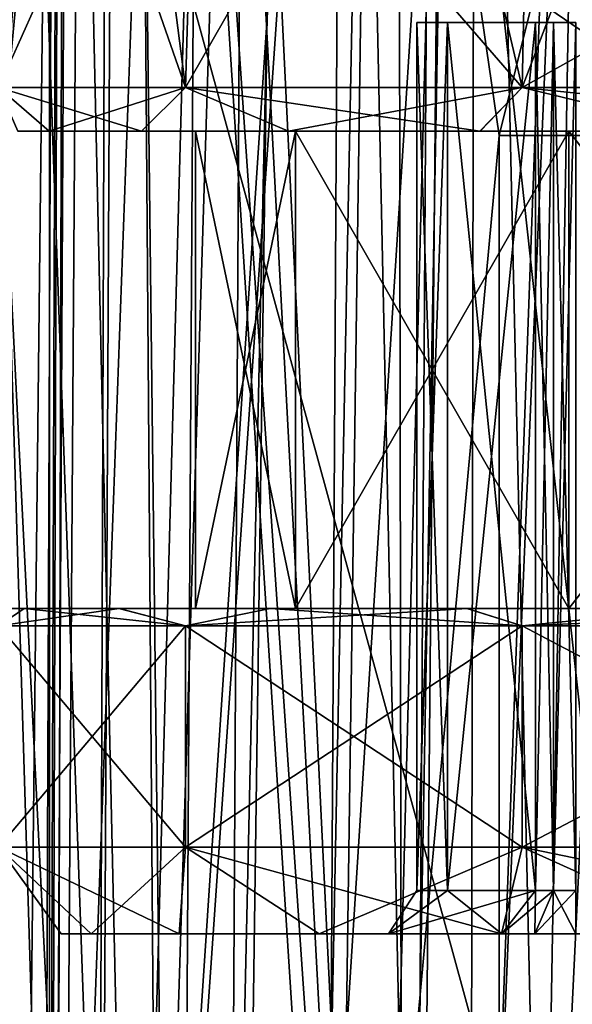
# Model space of a CAD drawing. Units: millimetres. Extents: x -550 to 3, y -187 to 187.
# Drawn here: x -476 to -470, y -110 to -98 of the extents above; entities that cross this region are included whole.
import ezdxf

# ---------------------------------------------------------------- set-up
doc = ezdxf.new("R2010")
doc.units = ezdxf.units.MM
doc.header["$LTSCALE"] = 54.125101
for name, color, linetype in [('12', 7, 'CONTINUOUS'), ('174', 7, 'CONTINUOUS'), ('175', 7, 'CONTINUOUS'), ('217', 7, 'CONTINUOUS'), ('227', 7, 'CONTINUOUS'), ('228', 7, 'CONTINUOUS'), ('255', 7, 'CONTINUOUS'), ('256', 7, 'CONTINUOUS'), ('257', 7, 'CONTINUOUS'), ('424', 7, 'CONTINUOUS'), ('427', 7, 'CONTINUOUS'), ('428', 7, 'CONTINUOUS'), ('431', 7, 'CONTINUOUS'), ('432', 7, 'CONTINUOUS'), ('433', 7, 'CONTINUOUS'), ('434', 7, 'CONTINUOUS'), ('435', 7, 'CONTINUOUS'), ('436', 7, 'CONTINUOUS'), ('437', 7, 'CONTINUOUS'), ('438', 7, 'CONTINUOUS'), ('511', 7, 'CONTINUOUS'), ('512', 7, 'CONTINUOUS'), ('513', 7, 'CONTINUOUS'), ('520', 7, 'CONTINUOUS'), ('521', 7, 'CONTINUOUS'), ('522', 7, 'CONTINUOUS'), ('54', 7, 'CONTINUOUS'), ('58', 7, 'CONTINUOUS'), ('66', 7, 'CONTINUOUS'), ('664', 7, 'CONTINUOUS'), ('666', 7, 'CONTINUOUS'), ('667', 7, 'CONTINUOUS'), ('725', 7, 'CONTINUOUS'), ('731', 7, 'CONTINUOUS')]:
    doc.layers.add(name, color=color, linetype=linetype)

msp = doc.modelspace()

# ---------------------------------------------------------------- linework, layer by layer
at = {"layer": '12', "linetype": 'CONTINUOUS'}
for points in [[(-475.802, 137.006, 38.203), (-475.802, -137.006, 38.203), (-477.694, -90.146, 36.327), (-475.802, 137.006, 38.203)], [(-469.658, -136.982, 41.4), (-475.802, -137.006, 38.203), (-475.802, 137.006, 38.203), (-469.658, -136.982, 41.4)], [(-469.658, 136.982, 41.4), (-469.658, -136.982, 41.4), (-475.802, 137.006, 38.203), (-469.658, 136.982, 41.4)], [(-475.802, -137.006, 38.203), (-480.019, -137.048, 32.709), (-477.694, -90.146, 36.327), (-475.802, -137.006, 38.203)], [(-479.847, -137.154, 18.823), (-475.175, -137.198, 13.187), (-478.602, -95.272, 16.734), (-479.847, -137.154, 18.823)], [(-478.602, -95.272, 16.734), (-475.175, -137.198, 13.187), (-476.459, -95.272, 14.269), (-478.602, -95.272, 16.734)], [(-476.459, -95.272, 14.269), (-475.175, -137.198, 13.187), (-473.861, -95.272, 12.291), (-476.459, -95.272, 14.269)], [(-475.175, -137.198, 13.187), (-470.985, -137.215, 10.907), (-473.861, -95.272, 12.291), (-475.175, -137.198, 13.187)], [(-473.861, -95.272, 12.291), (-470.985, -137.215, 10.907), (-470.914, -95.272, 10.882), (-473.861, -95.272, 12.291)], [(-470.985, -137.215, 10.907), (-466.311, -137.223, 9.964), (-470.914, -95.272, 10.882), (-470.985, -137.215, 10.907)], [(-470.914, -95.272, 10.882), (-466.311, -137.223, 9.964), (-467.743, -95.272, 10.1), (-470.914, -95.272, 10.882)]]:
    msp.add_3dface(points, dxfattribs=at)
at = {"layer": '174', "linetype": 'CONTINUOUS'}
for points in [[(-467.345, -99.8, 14.288), (-470.62, -99.8, 15.304), (-467.356, -99.8, 14.847), (-467.345, -99.8, 14.288)], [(-470.62, -99.8, 15.304), (-470.62, -99.8, 15.917), (-467.356, -99.8, 14.847), (-470.62, -99.8, 15.304)]]:
    msp.add_3dface(points, dxfattribs=at)
at = {"layer": '175', "linetype": 'CONTINUOUS'}
for points in [[(-470.62, -99.8, 15.304), (-470.621, -138.698, 15.304), (-470.62, -99.8, 15.917), (-470.62, -99.8, 15.304)], [(-470.621, -138.698, 15.304), (-470.621, -138.693, 15.917), (-470.62, -99.8, 15.917), (-470.621, -138.698, 15.304)]]:
    msp.add_3dface(points, dxfattribs=at)
at = {"layer": '217', "linetype": 'CONTINUOUS'}
for points in [[(-471.707, -137.355, 42.358), (-471.071, -68.632, 42.506), (-468.821, -68.732, 44.612), (-471.707, -137.355, 42.358)], [(-471.707, -137.355, 42.358), (-468.821, -68.732, 44.612), (-469.39, -137.37, 43.876), (-471.707, -137.355, 42.358)]]:
    msp.add_3dface(points, dxfattribs=at)
at = {"layer": '227', "linetype": 'CONTINUOUS'}
for points in [[(-471.925, 0, 41.688), (-470.835, 0, 42.607), (-471.707, -137.355, 42.358), (-471.925, 0, 41.688)], [(-471.707, -137.355, 42.358), (-470.835, 0, 42.607), (-471.071, -68.632, 42.506), (-471.707, -137.355, 42.358)], [(-473.449, -68.841, 41.766), (-471.925, 0, 41.688), (-473.837, -137.263, 41.916), (-473.449, -68.841, 41.766)], [(-473.837, -137.263, 41.916), (-471.925, 0, 41.688), (-472.713, -137.361, 41.821), (-473.837, -137.263, 41.916)], [(-472.713, -137.361, 41.821), (-471.925, 0, 41.688), (-471.707, -137.355, 42.358), (-472.713, -137.361, 41.821)]]:
    msp.add_3dface(points, dxfattribs=at)
at = {"layer": '228', "linetype": 'CONTINUOUS'}
for points in [[(-473.449, -68.841, 41.766), (-475.302, -136.776, 42.484), (-474.958, -68.368, 42.351), (-473.449, -68.841, 41.766)], [(-473.449, -68.841, 41.766), (-473.837, -137.263, 41.916), (-475.302, -136.776, 42.484), (-473.449, -68.841, 41.766)]]:
    msp.add_3dface(points, dxfattribs=at)
at = {"layer": '255', "linetype": 'CONTINUOUS'}
for points in [[(-475.843, -136.769, 43.843), (-475.406, 0, 42.876), (-475.939, -136.769, 43.395), (-475.843, -136.769, 43.843)], [(-475.939, -136.769, 43.395), (-475.406, 0, 42.876), (-475.868, -136.771, 43.047), (-475.939, -136.769, 43.395)], [(-475.868, -136.771, 43.047), (-475.406, 0, 42.876), (-475.764, -136.772, 42.85), (-475.868, -136.771, 43.047)], [(-475.843, -136.769, 43.843), (-475.478, -66.755, 43.743), (-475.406, 0, 42.876), (-475.843, -136.769, 43.843)], [(-475.406, 0, 42.876), (-474.834, 0, 42.303), (-475.764, -136.772, 42.85), (-475.406, 0, 42.876)], [(-475.764, -136.772, 42.85), (-474.834, 0, 42.303), (-475.302, -136.776, 42.484), (-475.764, -136.772, 42.85)], [(-475.302, -136.776, 42.484), (-474.834, 0, 42.303), (-474.958, -68.368, 42.351), (-475.302, -136.776, 42.484)]]:
    msp.add_3dface(points, dxfattribs=at)
at = {"layer": '256', "linetype": 'CONTINUOUS'}
for points in [[(-475.843, -136.769, 43.843), (-471.911, -77.626, 50.746), (-475.478, -66.755, 43.743), (-475.843, -136.769, 43.843)], [(-471.968, -80.892, 50.692), (-471.911, -77.626, 50.746), (-475.843, -136.769, 43.843), (-471.968, -80.892, 50.692)], [(-473.58, -162.066, 49.348), (-471.968, -80.892, 50.692), (-475.843, -136.769, 43.843), (-473.58, -162.066, 49.348)]]:
    msp.add_3dface(points, dxfattribs=at)
at = {"layer": '257', "linetype": 'CONTINUOUS'}
for points in [[(-473.58, -162.066, 49.348), (-473.118, -162.084, 50.075), (-471.968, -80.892, 50.692), (-473.58, -162.066, 49.348)], [(-471.968, -80.892, 50.692), (-473.118, -162.084, 50.075), (-471.012, -81.059, 51.786), (-471.968, -80.892, 50.692)], [(-468.216, -91.578, 51.883), (-468.05, -80.975, 52.053), (-470.921, -162.138, 51.119), (-468.216, -91.578, 51.883)], [(-470.921, -162.138, 51.119), (-468.05, -80.975, 52.053), (-469.525, -81.092, 52.314), (-470.921, -162.138, 51.119)], [(-473.118, -162.084, 50.075), (-472.479, -162.103, 50.635), (-471.012, -81.059, 51.786), (-473.118, -162.084, 50.075)], [(-471.012, -81.059, 51.786), (-472.479, -162.103, 50.635), (-469.525, -81.092, 52.314), (-471.012, -81.059, 51.786)], [(-472.479, -162.103, 50.635), (-470.921, -162.138, 51.119), (-469.525, -81.092, 52.314), (-472.479, -162.103, 50.635)], [(-469.369, -162.164, 50.732), (-468.216, -91.578, 51.883), (-470.921, -162.138, 51.119), (-469.369, -162.164, 50.732)]]:
    msp.add_3dface(points, dxfattribs=at)
at = {"layer": '424', "linetype": 'CONTINUOUS'}
for points in [[(-471.57, -98.5, 25.945), (-471.217, -98.5, 23.912), (-471.217, -98.5, 27.977), (-471.57, -98.5, 25.945)], [(-471.217, -98.5, 23.912), (-470.203, -98.5, 22.115), (-471.217, -98.5, 27.977), (-471.217, -98.5, 23.912)], [(-471.217, -98.5, 27.977), (-470.203, -98.5, 22.115), (-470.203, -98.5, 29.775), (-471.217, -98.5, 27.977)], [(-470.203, -98.5, 22.115), (-469.995, -98.5, 21.953), (-470.203, -98.5, 29.775), (-470.203, -98.5, 22.115)], [(-470.203, -98.5, 29.775), (-469.995, -98.5, 21.953), (-469.996, -98.5, 29.937), (-470.203, -98.5, 29.775)], [(-469.995, -98.5, 21.953), (-469.739, -98.5, 21.895), (-469.996, -98.5, 29.937), (-469.995, -98.5, 21.953)], [(-469.996, -98.5, 29.937), (-469.739, -98.5, 21.895), (-469.739, -98.5, 29.995), (-469.996, -98.5, 29.937)]]:
    msp.add_3dface(points, dxfattribs=at)
at = {"layer": '427', "linetype": 'CONTINUOUS'}
for points in [[(-475.668, -109, 25.944), (-475.322, -109, 23.318), (-475.322, -109, 28.571), (-475.668, -109, 25.944)], [(-475.322, -109, 23.318), (-474.309, -109, 20.87), (-474.309, -109, 31.018), (-475.322, -109, 23.318)], [(-475.322, -109, 28.571), (-475.322, -109, 23.318), (-474.309, -109, 31.018), (-475.322, -109, 28.571)], [(-474.309, -109, 20.87), (-472.696, -109, 18.768), (-472.696, -109, 33.121), (-474.309, -109, 20.87)], [(-474.309, -109, 31.018), (-474.309, -109, 20.87), (-472.696, -109, 33.121), (-474.309, -109, 31.018)], [(-472.696, -109, 18.768), (-470.593, -109, 17.154), (-471.898, -109, 24.461), (-472.696, -109, 18.768)], [(-472.696, -109, 33.121), (-472.696, -109, 18.768), (-471.898, -109, 24.461), (-472.696, -109, 33.121)], [(-470.593, -109, 34.735), (-472.696, -109, 33.121), (-471.898, -109, 27.43), (-470.593, -109, 34.735)], [(-471.898, -109, 27.43), (-472.696, -109, 33.121), (-471.898, -109, 24.461), (-471.898, -109, 27.43)], [(-471.898, -109, 24.461), (-470.593, -109, 17.154), (-470.59, -109, 21.799), (-471.898, -109, 24.461)], [(-470.59, -109, 30.091), (-470.593, -109, 34.735), (-471.898, -109, 27.43), (-470.59, -109, 30.091)], [(-470.593, -109, 17.154), (-468.143, -109, 16.14), (-470.59, -109, 21.799), (-470.593, -109, 17.154)], [(-468.144, -109, 35.75), (-470.593, -109, 34.735), (-469.738, -109, 30.495), (-468.144, -109, 35.75)], [(-469.738, -109, 30.495), (-470.593, -109, 34.735), (-470.209, -109, 30.388), (-469.738, -109, 30.495)], [(-470.209, -109, 30.388), (-470.593, -109, 34.735), (-470.59, -109, 30.091), (-470.209, -109, 30.388)], [(-470.59, -109, 21.799), (-468.143, -109, 16.14), (-470.21, -109, 21.501), (-470.59, -109, 21.799)], [(-468.143, -109, 16.14), (-469.738, -109, 21.395), (-470.21, -109, 21.501), (-468.143, -109, 16.14)]]:
    msp.add_3dface(points, dxfattribs=at)
at = {"layer": '428', "linetype": 'CONTINUOUS'}
for points in [[(-475.322, -109, 23.318), (-475.668, -109, 25.944), (-476.39, -108, 23.464), (-475.322, -109, 23.318)], [(-474.237, -108, 18.993), (-475.322, -109, 23.318), (-476.39, -108, 23.464), (-474.237, -108, 18.993)], [(-475.668, -109, 25.944), (-475.322, -109, 28.571), (-476.39, -108, 28.426), (-475.668, -109, 25.944)], [(-476.39, -108, 23.464), (-475.668, -109, 25.944), (-476.39, -108, 28.426), (-476.39, -108, 23.464)], [(-475.322, -109, 28.571), (-474.309, -109, 31.018), (-476.39, -108, 28.426), (-475.322, -109, 28.571)], [(-476.39, -108, 28.426), (-474.309, -109, 31.018), (-474.237, -108, 32.897), (-476.39, -108, 28.426)], [(-474.309, -109, 20.87), (-475.322, -109, 23.318), (-474.237, -108, 18.993), (-474.309, -109, 20.87)], [(-472.696, -109, 18.768), (-474.309, -109, 20.87), (-474.237, -108, 18.993), (-472.696, -109, 18.768)], [(-474.309, -109, 31.018), (-472.696, -109, 33.121), (-474.237, -108, 32.897), (-474.309, -109, 31.018)], [(-470.357, -108, 15.899), (-472.696, -109, 18.768), (-474.237, -108, 18.993), (-470.357, -108, 15.899)], [(-472.696, -109, 33.121), (-470.593, -109, 34.735), (-474.237, -108, 32.897), (-472.696, -109, 33.121)], [(-474.237, -108, 32.897), (-470.593, -109, 34.735), (-470.357, -108, 35.991), (-474.237, -108, 32.897)], [(-470.593, -109, 17.154), (-472.696, -109, 18.768), (-470.357, -108, 15.899), (-470.593, -109, 17.154)], [(-468.143, -109, 16.14), (-470.593, -109, 17.154), (-470.357, -108, 15.899), (-468.143, -109, 16.14)], [(-470.593, -109, 34.735), (-468.144, -109, 35.75), (-470.357, -108, 35.991), (-470.593, -109, 34.735)], [(-468.144, -109, 35.75), (-465.52, -109, 36.095), (-470.357, -108, 35.991), (-468.144, -109, 35.75)], [(-470.357, -108, 35.991), (-465.52, -109, 36.095), (-465.519, -108, 37.095), (-470.357, -108, 35.991)], [(-465.519, -108, 14.795), (-468.143, -109, 16.14), (-470.357, -108, 15.899), (-465.519, -108, 14.795)]]:
    msp.add_3dface(points, dxfattribs=at)
at = {"layer": '431', "linetype": 'CONTINUOUS'}
for points in [[(-474.237, -108, 18.993), (-476.39, -108, 23.464), (-474.237, -105.45, 18.993), (-474.237, -108, 18.993)], [(-474.237, -105.45, 18.993), (-476.39, -108, 23.464), (-476.39, -105.45, 23.464), (-474.237, -105.45, 18.993)], [(-476.39, -108, 28.426), (-474.237, -108, 32.897), (-476.39, -105.45, 28.426), (-476.39, -108, 28.426)], [(-476.39, -105.45, 28.426), (-474.237, -108, 32.897), (-474.237, -105.45, 32.897), (-476.39, -105.45, 28.426)], [(-470.357, -108, 15.899), (-474.237, -108, 18.993), (-470.357, -105.45, 15.899), (-470.357, -108, 15.899)], [(-470.357, -105.45, 15.899), (-474.237, -108, 18.993), (-474.237, -105.45, 18.993), (-470.357, -105.45, 15.899)], [(-474.237, -108, 32.897), (-470.357, -108, 35.991), (-474.237, -105.45, 32.897), (-474.237, -108, 32.897)], [(-474.237, -105.45, 32.897), (-470.357, -108, 35.991), (-470.357, -105.45, 35.991), (-474.237, -105.45, 32.897)], [(-465.519, -108, 14.795), (-470.357, -108, 15.899), (-465.52, -105.45, 14.795), (-465.519, -108, 14.795)], [(-465.52, -105.45, 14.795), (-470.357, -108, 15.899), (-470.357, -105.45, 15.899), (-465.52, -105.45, 14.795)], [(-470.357, -108, 35.991), (-465.519, -108, 37.095), (-470.357, -105.45, 35.991), (-470.357, -108, 35.991)], [(-470.357, -105.45, 35.991), (-465.519, -108, 37.095), (-465.52, -105.45, 37.095), (-470.357, -105.45, 35.991)]]:
    msp.add_3dface(points, dxfattribs=at)
at = {"layer": '432', "linetype": 'CONTINUOUS'}
for points in [[(-476.095, -105.25, 23.111), (-476.39, -105.45, 23.464), (-476.468, -105.25, 25.944), (-476.095, -105.25, 23.111)], [(-476.468, -105.25, 25.944), (-476.39, -105.45, 28.426), (-476.095, -105.25, 28.778), (-476.468, -105.25, 25.944)], [(-474.237, -105.45, 18.993), (-476.39, -105.45, 23.464), (-475.001, -105.25, 20.47), (-474.237, -105.45, 18.993)], [(-475.001, -105.25, 20.47), (-476.39, -105.45, 23.464), (-476.095, -105.25, 23.111), (-475.001, -105.25, 20.47)], [(-476.39, -105.45, 28.426), (-474.237, -105.45, 32.897), (-476.095, -105.25, 28.778), (-476.39, -105.45, 28.426)], [(-476.095, -105.25, 28.778), (-474.237, -105.45, 32.897), (-475.002, -105.25, 31.418), (-476.095, -105.25, 28.778)], [(-475.002, -105.25, 31.418), (-474.237, -105.45, 32.897), (-473.262, -105.25, 33.687), (-475.002, -105.25, 31.418)], [(-473.261, -105.25, 18.202), (-474.237, -105.45, 18.993), (-475.001, -105.25, 20.47), (-473.261, -105.25, 18.202)], [(-470.357, -105.45, 15.899), (-474.237, -105.45, 18.993), (-470.992, -105.25, 16.461), (-470.357, -105.45, 15.899)], [(-470.992, -105.25, 16.461), (-474.237, -105.45, 18.993), (-473.261, -105.25, 18.202), (-470.992, -105.25, 16.461)], [(-474.237, -105.45, 32.897), (-470.357, -105.45, 35.991), (-473.262, -105.25, 33.687), (-474.237, -105.45, 32.897)], [(-473.262, -105.25, 33.687), (-470.357, -105.45, 35.991), (-470.993, -105.25, 35.428), (-473.262, -105.25, 33.687)], [(-470.993, -105.25, 35.428), (-470.357, -105.45, 35.991), (-468.351, -105.25, 36.522), (-470.993, -105.25, 35.428)], [(-468.35, -105.25, 15.367), (-470.357, -105.45, 15.899), (-470.992, -105.25, 16.461), (-468.35, -105.25, 15.367)], [(-465.52, -105.45, 14.795), (-470.357, -105.45, 15.899), (-465.52, -105.25, 14.995), (-465.52, -105.45, 14.795)], [(-465.52, -105.25, 14.995), (-470.357, -105.45, 15.899), (-468.35, -105.25, 15.367), (-465.52, -105.25, 14.995)], [(-470.357, -105.45, 35.991), (-465.52, -105.45, 37.095), (-468.351, -105.25, 36.522), (-470.357, -105.45, 35.991)]]:
    msp.add_3dface(points, dxfattribs=at)
at = {"layer": '433', "linetype": 'CONTINUOUS'}
for points in [[(-476.095, -105.25, 23.111), (-476.468, -105.25, 25.944), (-472.968, -105.25, 21.647), (-476.095, -105.25, 23.111)], [(-476.468, -105.25, 25.944), (-476.095, -105.25, 28.778), (-474.12, -105.25, 25.945), (-476.468, -105.25, 25.944)], [(-472.968, -105.25, 21.647), (-476.468, -105.25, 25.944), (-474.12, -105.25, 25.945), (-472.968, -105.25, 21.647)], [(-475.001, -105.25, 20.47), (-476.095, -105.25, 23.111), (-472.968, -105.25, 21.647), (-475.001, -105.25, 20.47)], [(-476.095, -105.25, 28.778), (-475.002, -105.25, 31.418), (-472.968, -105.25, 30.243), (-476.095, -105.25, 28.778)], [(-474.12, -105.25, 25.945), (-476.095, -105.25, 28.778), (-472.968, -105.25, 30.243), (-474.12, -105.25, 25.945)], [(-475.002, -105.25, 31.418), (-473.262, -105.25, 33.687), (-469.819, -105.25, 33.392), (-475.002, -105.25, 31.418)], [(-472.968, -105.25, 30.243), (-475.002, -105.25, 31.418), (-469.819, -105.25, 33.392), (-472.968, -105.25, 30.243)], [(-473.261, -105.25, 18.202), (-475.001, -105.25, 20.47), (-469.819, -105.25, 18.498), (-473.261, -105.25, 18.202)], [(-469.819, -105.25, 18.498), (-475.001, -105.25, 20.47), (-472.968, -105.25, 21.647), (-469.819, -105.25, 18.498)], [(-473.262, -105.25, 33.687), (-470.993, -105.25, 35.428), (-465.519, -105.25, 34.543), (-473.262, -105.25, 33.687)], [(-469.819, -105.25, 33.392), (-473.262, -105.25, 33.687), (-465.519, -105.25, 34.543), (-469.819, -105.25, 33.392)], [(-470.992, -105.25, 16.461), (-473.261, -105.25, 18.202), (-465.52, -105.25, 17.346), (-470.992, -105.25, 16.461)], [(-465.52, -105.25, 17.346), (-473.261, -105.25, 18.202), (-469.819, -105.25, 18.498), (-465.52, -105.25, 17.346)], [(-470.993, -105.25, 35.428), (-468.351, -105.25, 36.522), (-460.523, -105.25, 35.687), (-470.993, -105.25, 35.428)], [(-470.993, -105.25, 35.428), (-460.523, -105.25, 35.687), (-465.519, -105.25, 34.543), (-470.993, -105.25, 35.428)], [(-468.35, -105.25, 15.367), (-470.992, -105.25, 16.461), (-460.522, -105.25, 16.203), (-468.35, -105.25, 15.367)], [(-460.522, -105.25, 16.203), (-470.992, -105.25, 16.461), (-465.52, -105.25, 17.346), (-460.522, -105.25, 16.203)]]:
    msp.add_3dface(points, dxfattribs=at)
at = {"layer": '434', "linetype": 'CONTINUOUS'}
for points in [[(-472.968, -105.25, 21.647), (-474.12, -105.25, 25.945), (-472.968, -99.75, 21.647), (-472.968, -105.25, 21.647)], [(-472.968, -99.75, 21.647), (-474.12, -105.25, 25.945), (-474.12, -99.75, 25.945), (-472.968, -99.75, 21.647)], [(-469.819, -105.25, 18.498), (-472.968, -105.25, 21.647), (-472.968, -99.75, 21.647), (-469.819, -105.25, 18.498)], [(-469.819, -99.75, 18.498), (-469.819, -105.25, 18.498), (-472.968, -99.75, 21.647), (-469.819, -99.75, 18.498)], [(-465.52, -105.25, 17.346), (-469.819, -105.25, 18.498), (-469.819, -99.75, 18.498), (-465.52, -105.25, 17.346)], [(-465.52, -99.75, 17.346), (-465.52, -105.25, 17.346), (-469.819, -99.75, 18.498), (-465.52, -99.75, 17.346)]]:
    msp.add_3dface(points, dxfattribs=at)
at = {"layer": '435', "linetype": 'CONTINUOUS'}
for points in [[(-474.12, -105.25, 25.945), (-472.968, -105.25, 30.243), (-474.12, -99.75, 25.945), (-474.12, -105.25, 25.945)], [(-474.12, -99.75, 25.945), (-472.968, -105.25, 30.243), (-472.968, -99.75, 30.243), (-474.12, -99.75, 25.945)], [(-472.968, -105.25, 30.243), (-469.819, -105.25, 33.392), (-469.819, -99.75, 33.392), (-472.968, -105.25, 30.243)], [(-472.968, -99.75, 30.243), (-472.968, -105.25, 30.243), (-469.819, -99.75, 33.392), (-472.968, -99.75, 30.243)], [(-469.819, -105.25, 33.392), (-465.519, -105.25, 34.543), (-465.519, -99.75, 34.543), (-469.819, -105.25, 33.392)], [(-469.819, -99.75, 33.392), (-469.819, -105.25, 33.392), (-465.519, -99.75, 34.543), (-469.819, -99.75, 33.392)]]:
    msp.add_3dface(points, dxfattribs=at)
at = {"layer": '436', "linetype": 'CONTINUOUS'}
for points in [[(-476.168, -99.75, 25.944), (-475.805, -99.75, 23.189), (-475.805, -99.75, 28.7), (-476.168, -99.75, 25.944)], [(-475.805, -99.75, 23.189), (-474.742, -99.75, 20.62), (-474.742, -99.75, 31.268), (-475.805, -99.75, 23.189)], [(-475.805, -99.75, 28.7), (-475.805, -99.75, 23.189), (-474.742, -99.75, 31.268), (-475.805, -99.75, 28.7)], [(-473.049, -99.75, 18.414), (-474.12, -99.75, 25.945), (-474.742, -99.75, 20.62), (-473.049, -99.75, 18.414)], [(-474.742, -99.75, 20.62), (-474.12, -99.75, 25.945), (-474.742, -99.75, 31.268), (-474.742, -99.75, 20.62)], [(-474.742, -99.75, 31.268), (-474.12, -99.75, 25.945), (-473.05, -99.75, 33.475), (-474.742, -99.75, 31.268)], [(-472.968, -99.75, 21.647), (-474.12, -99.75, 25.945), (-473.049, -99.75, 18.414), (-472.968, -99.75, 21.647)], [(-474.12, -99.75, 25.945), (-472.968, -99.75, 30.243), (-473.05, -99.75, 33.475), (-474.12, -99.75, 25.945)], [(-473.05, -99.75, 33.475), (-472.968, -99.75, 30.243), (-470.843, -99.75, 35.168), (-473.05, -99.75, 33.475)], [(-470.842, -99.75, 16.721), (-472.968, -99.75, 21.647), (-473.049, -99.75, 18.414), (-470.842, -99.75, 16.721)], [(-469.819, -99.75, 18.498), (-472.968, -99.75, 21.647), (-470.842, -99.75, 16.721), (-469.819, -99.75, 18.498)], [(-472.968, -99.75, 30.243), (-469.819, -99.75, 33.392), (-470.843, -99.75, 35.168), (-472.968, -99.75, 30.243)], [(-470.843, -99.75, 35.168), (-469.819, -99.75, 33.392), (-468.273, -99.75, 36.233), (-470.843, -99.75, 35.168)], [(-468.273, -99.75, 15.657), (-469.819, -99.75, 18.498), (-470.842, -99.75, 16.721), (-468.273, -99.75, 15.657)], [(-465.52, -99.75, 17.346), (-469.819, -99.75, 18.498), (-468.273, -99.75, 15.657), (-465.52, -99.75, 17.346)], [(-469.819, -99.75, 33.392), (-465.519, -99.75, 34.543), (-468.273, -99.75, 36.233), (-469.819, -99.75, 33.392)]]:
    msp.add_3dface(points, dxfattribs=at)
at = {"layer": '437', "linetype": 'CONTINUOUS'}
for points in [[(-475.805, -99.75, 23.189), (-476.168, -99.75, 25.944), (-476.39, -99.25, 23.464), (-475.805, -99.75, 23.189)], [(-474.237, -99.25, 18.993), (-475.805, -99.75, 23.189), (-476.39, -99.25, 23.464), (-474.237, -99.25, 18.993)], [(-476.168, -99.75, 25.944), (-475.805, -99.75, 28.7), (-476.39, -99.25, 28.426), (-476.168, -99.75, 25.944)], [(-475.805, -99.75, 28.7), (-474.742, -99.75, 31.268), (-476.39, -99.25, 28.426), (-475.805, -99.75, 28.7)], [(-476.39, -99.25, 28.426), (-474.742, -99.75, 31.268), (-474.237, -99.25, 32.897), (-476.39, -99.25, 28.426)], [(-474.742, -99.75, 20.62), (-475.805, -99.75, 23.189), (-474.237, -99.25, 18.993), (-474.742, -99.75, 20.62)], [(-473.049, -99.75, 18.414), (-474.742, -99.75, 20.62), (-474.237, -99.25, 18.993), (-473.049, -99.75, 18.414)], [(-474.742, -99.75, 31.268), (-473.05, -99.75, 33.475), (-474.237, -99.25, 32.897), (-474.742, -99.75, 31.268)], [(-470.357, -99.25, 15.899), (-473.049, -99.75, 18.414), (-474.237, -99.25, 18.993), (-470.357, -99.25, 15.899)], [(-473.05, -99.75, 33.475), (-470.843, -99.75, 35.168), (-474.237, -99.25, 32.897), (-473.05, -99.75, 33.475)], [(-474.237, -99.25, 32.897), (-470.843, -99.75, 35.168), (-470.357, -99.25, 35.991), (-474.237, -99.25, 32.897)], [(-470.842, -99.75, 16.721), (-473.049, -99.75, 18.414), (-470.357, -99.25, 15.899), (-470.842, -99.75, 16.721)], [(-470.843, -99.75, 35.168), (-468.273, -99.75, 36.233), (-470.357, -99.25, 35.991), (-470.843, -99.75, 35.168)], [(-468.273, -99.75, 15.657), (-470.842, -99.75, 16.721), (-470.357, -99.25, 15.899), (-468.273, -99.75, 15.657)], [(-468.273, -99.75, 36.233), (-465.52, -99.75, 36.595), (-470.357, -99.25, 35.991), (-468.273, -99.75, 36.233)], [(-470.357, -99.25, 35.991), (-465.52, -99.75, 36.595), (-465.52, -99.25, 37.095), (-470.357, -99.25, 35.991)], [(-465.52, -99.25, 14.795), (-468.273, -99.75, 15.657), (-470.357, -99.25, 15.899), (-465.52, -99.25, 14.795)]]:
    msp.add_3dface(points, dxfattribs=at)
at = {"layer": '438', "linetype": 'CONTINUOUS'}
for points in [[(-475.176, -84.55, 20.37), (-476.39, -99.25, 23.464), (-476.607, -84.55, 24.776), (-475.176, -84.55, 20.37)], [(-476.607, -84.55, 24.776), (-476.39, -99.25, 28.426), (-476.125, -84.55, 29.385), (-476.607, -84.55, 24.776)], [(-475.176, -96.55, 20.37), (-476.39, -99.25, 23.464), (-475.176, -84.55, 20.37), (-475.176, -96.55, 20.37)], [(-476.39, -99.25, 28.426), (-474.237, -99.25, 32.897), (-476.125, -84.55, 29.385), (-476.39, -99.25, 28.426)], [(-476.125, -84.55, 29.385), (-474.237, -99.25, 32.897), (-473.802, -84.55, 33.408), (-476.125, -84.55, 29.385)], [(-474.237, -99.25, 32.897), (-470.357, -99.25, 35.991), (-473.802, -84.55, 33.408), (-474.237, -99.25, 32.897)], [(-473.802, -84.55, 33.408), (-470.357, -99.25, 35.991), (-470.052, -84.55, 36.131), (-473.802, -84.55, 33.408)], [(-470.357, -99.25, 35.991), (-465.52, -99.25, 37.095), (-470.052, -84.55, 36.131), (-470.357, -99.25, 35.991)], [(-470.052, -84.55, 36.131), (-465.52, -99.25, 37.095), (-465.52, -84.55, 37.095), (-470.052, -84.55, 36.131)], [(-474.237, -99.25, 18.993), (-476.39, -99.25, 23.464), (-475.176, -96.55, 20.37), (-474.237, -99.25, 18.993)], [(-472.69, -96.55, 17.408), (-474.237, -99.25, 18.993), (-475.176, -96.55, 20.37), (-472.69, -96.55, 17.408)], [(-470.357, -99.25, 15.899), (-474.237, -99.25, 18.993), (-472.69, -96.55, 17.408), (-470.357, -99.25, 15.899)], [(-469.328, -96.55, 15.467), (-470.357, -99.25, 15.899), (-472.69, -96.55, 17.408), (-469.328, -96.55, 15.467)], [(-465.52, -99.25, 14.795), (-470.357, -99.25, 15.899), (-465.52, -96.55, 14.795), (-465.52, -99.25, 14.795)], [(-465.52, -96.55, 14.795), (-470.357, -99.25, 15.899), (-469.328, -96.55, 15.467), (-465.52, -96.55, 14.795)]]:
    msp.add_3dface(points, dxfattribs=at)
at = {"layer": '511', "linetype": 'CONTINUOUS'}
for points in [[(-470.59, -109, 21.799), (-470.21, -109, 21.501), (-470.203, -108.5, 22.115), (-470.59, -109, 21.799)], [(-470.21, -109, 21.501), (-469.738, -109, 21.395), (-469.996, -108.5, 21.953), (-470.21, -109, 21.501)], [(-470.203, -108.5, 22.115), (-470.21, -109, 21.501), (-469.996, -108.5, 21.953), (-470.203, -108.5, 22.115)], [(-469.738, -109, 21.395), (-469.739, -108.5, 21.895), (-469.996, -108.5, 21.953), (-469.738, -109, 21.395)]]:
    msp.add_3dface(points, dxfattribs=at)
at = {"layer": '512', "linetype": 'CONTINUOUS'}
for points in [[(-470.59, -109, 30.091), (-471.898, -109, 27.43), (-470.203, -108.5, 29.775), (-470.59, -109, 30.091)], [(-471.898, -109, 27.43), (-471.898, -109, 24.461), (-471.57, -108.5, 25.945), (-471.898, -109, 27.43)], [(-470.203, -108.5, 29.775), (-471.898, -109, 27.43), (-471.218, -108.5, 27.978), (-470.203, -108.5, 29.775)], [(-471.218, -108.5, 27.978), (-471.898, -109, 27.43), (-471.57, -108.5, 25.945), (-471.218, -108.5, 27.978)], [(-471.898, -109, 24.461), (-470.59, -109, 21.799), (-471.218, -108.5, 23.912), (-471.898, -109, 24.461)], [(-471.57, -108.5, 25.945), (-471.898, -109, 24.461), (-471.218, -108.5, 23.912), (-471.57, -108.5, 25.945)], [(-470.59, -109, 21.799), (-470.203, -108.5, 22.115), (-471.218, -108.5, 23.912), (-470.59, -109, 21.799)]]:
    msp.add_3dface(points, dxfattribs=at)
at = {"layer": '513', "linetype": 'CONTINUOUS'}
for points in [[(-470.209, -109, 30.388), (-470.59, -109, 30.091), (-469.996, -108.5, 29.937), (-470.209, -109, 30.388)], [(-470.59, -109, 30.091), (-470.203, -108.5, 29.775), (-469.996, -108.5, 29.937), (-470.59, -109, 30.091)], [(-469.738, -109, 30.495), (-470.209, -109, 30.388), (-469.739, -108.5, 29.995), (-469.738, -109, 30.495)], [(-469.739, -108.5, 29.995), (-470.209, -109, 30.388), (-469.996, -108.5, 29.937), (-469.739, -108.5, 29.995)]]:
    msp.add_3dface(points, dxfattribs=at)
at = {"layer": '520', "linetype": 'CONTINUOUS'}
for points in [[(-470.203, -98.5, 29.775), (-469.996, -98.5, 29.937), (-470.203, -108.5, 29.775), (-470.203, -98.5, 29.775)], [(-470.203, -108.5, 29.775), (-469.996, -98.5, 29.937), (-469.996, -108.5, 29.937), (-470.203, -108.5, 29.775)], [(-469.996, -98.5, 29.937), (-469.739, -98.5, 29.995), (-469.996, -108.5, 29.937), (-469.996, -98.5, 29.937)], [(-469.739, -98.5, 29.995), (-469.739, -108.5, 29.995), (-469.996, -108.5, 29.937), (-469.739, -98.5, 29.995)]]:
    msp.add_3dface(points, dxfattribs=at)
at = {"layer": '521', "linetype": 'CONTINUOUS'}
for points in [[(-471.217, -98.5, 23.912), (-471.57, -98.5, 25.945), (-471.218, -108.5, 23.912), (-471.217, -98.5, 23.912)], [(-471.57, -98.5, 25.945), (-471.217, -98.5, 27.977), (-471.57, -108.5, 25.945), (-471.57, -98.5, 25.945)], [(-471.57, -98.5, 25.945), (-471.57, -108.5, 25.945), (-471.218, -108.5, 23.912), (-471.57, -98.5, 25.945)], [(-471.217, -98.5, 27.977), (-471.218, -108.5, 27.978), (-471.57, -108.5, 25.945), (-471.217, -98.5, 27.977)], [(-470.203, -108.5, 22.115), (-471.217, -98.5, 23.912), (-471.218, -108.5, 23.912), (-470.203, -108.5, 22.115)], [(-471.217, -98.5, 27.977), (-470.203, -98.5, 29.775), (-471.218, -108.5, 27.978), (-471.217, -98.5, 27.977)], [(-470.203, -98.5, 29.775), (-470.203, -108.5, 29.775), (-471.218, -108.5, 27.978), (-470.203, -98.5, 29.775)], [(-470.203, -98.5, 22.115), (-471.217, -98.5, 23.912), (-470.203, -108.5, 22.115), (-470.203, -98.5, 22.115)]]:
    msp.add_3dface(points, dxfattribs=at)
at = {"layer": '522', "linetype": 'CONTINUOUS'}
for points in [[(-469.995, -98.5, 21.953), (-470.203, -98.5, 22.115), (-469.996, -108.5, 21.953), (-469.995, -98.5, 21.953)], [(-470.203, -98.5, 22.115), (-470.203, -108.5, 22.115), (-469.996, -108.5, 21.953), (-470.203, -98.5, 22.115)], [(-469.739, -108.5, 21.895), (-469.995, -98.5, 21.953), (-469.996, -108.5, 21.953), (-469.739, -108.5, 21.895)], [(-469.739, -98.5, 21.895), (-469.995, -98.5, 21.953), (-469.739, -108.5, 21.895), (-469.739, -98.5, 21.895)]]:
    msp.add_3dface(points, dxfattribs=at)
at = {"layer": '54', "linetype": 'CONTINUOUS'}
for points in [[(-467.346, -138.711, 14.287), (-470.621, -138.698, 15.304), (-467.345, -99.8, 14.288), (-467.346, -138.711, 14.287)], [(-467.345, -99.8, 14.288), (-470.621, -138.698, 15.304), (-470.62, -99.8, 15.304), (-467.345, -99.8, 14.288)]]:
    msp.add_3dface(points, dxfattribs=at)
at = {"layer": '58', "linetype": 'CONTINUOUS'}
for points in [[(-476.535, -94.55, 23.66), (-475.842, -94.55, 21.471), (-476.334, -99.8, 22.845), (-476.535, -94.55, 23.66)], [(-474.197, -138.669, 18.784), (-476.334, -138.634, 22.845), (-474.718, -94.55, 19.468), (-474.197, -138.669, 18.784)], [(-474.718, -94.55, 19.468), (-476.334, -138.634, 22.845), (-475.842, -94.55, 21.471), (-474.718, -94.55, 19.468)], [(-475.842, -94.55, 21.471), (-476.334, -138.634, 22.845), (-476.334, -99.8, 22.845), (-475.842, -94.55, 21.471)], [(-473.212, -94.55, 17.735), (-474.197, -138.669, 18.784), (-474.718, -94.55, 19.468), (-473.212, -94.55, 17.735)], [(-470.62, -99.8, 15.917), (-474.197, -138.669, 18.784), (-471.384, -94.55, 16.344), (-470.62, -99.8, 15.917)], [(-471.384, -94.55, 16.344), (-474.197, -138.669, 18.784), (-473.212, -94.55, 17.735), (-471.384, -94.55, 16.344)], [(-469.316, -94.55, 15.355), (-470.62, -99.8, 15.917), (-471.384, -94.55, 16.344), (-469.316, -94.55, 15.355)], [(-467.356, -99.8, 14.847), (-470.62, -99.8, 15.917), (-469.316, -94.55, 15.355), (-467.356, -99.8, 14.847)], [(-470.621, -138.693, 15.917), (-474.197, -138.669, 18.784), (-470.62, -99.8, 15.917), (-470.621, -138.693, 15.917)]]:
    msp.add_3dface(points, dxfattribs=at)
at = {"layer": '66', "linetype": 'CONTINUOUS'}
for points in [[(-473.524, -90.147, 33.85), (-471.166, -138.516, 35.675), (-472.558, -73.6, 34.72), (-473.524, -90.147, 33.85)], [(-472.558, -73.6, 34.72), (-471.166, -138.516, 35.675), (-468.03, -73.6, 36.91), (-472.558, -73.6, 34.72)], [(-471.166, -138.516, 35.675), (-467.12, -138.505, 37.08), (-468.03, -73.6, 36.91), (-471.166, -138.516, 35.675)], [(-473.679, -91.483, 33.69), (-471.166, -138.516, 35.675), (-473.524, -90.147, 33.85), (-473.679, -91.483, 33.69)], [(-474.114, -92.713, 33.204), (-471.166, -138.516, 35.675), (-473.679, -91.483, 33.69), (-474.114, -92.713, 33.204)], [(-474.733, -93.704, 32.401), (-474.393, -138.54, 32.86), (-474.114, -92.713, 33.204), (-474.733, -93.704, 32.401)], [(-474.393, -138.54, 32.86), (-471.166, -138.516, 35.675), (-474.114, -92.713, 33.204), (-474.393, -138.54, 32.86)], [(-475.388, -94.333, 31.346), (-474.393, -138.54, 32.86), (-474.733, -93.704, 32.401), (-475.388, -94.333, 31.346)], [(-475.951, -94.55, 30.156), (-474.393, -138.54, 32.86), (-475.388, -94.333, 31.346), (-475.951, -94.55, 30.156)], [(-476.569, -94.55, 28.062), (-476.334, -99.8, 29.045), (-475.951, -94.55, 30.156), (-476.569, -94.55, 28.062)], [(-476.334, -99.8, 29.045), (-474.393, -138.54, 32.86), (-475.951, -94.55, 30.156), (-476.334, -99.8, 29.045)], [(-476.334, -99.8, 29.045), (-476.334, -138.574, 29.045), (-474.393, -138.54, 32.86), (-476.334, -99.8, 29.045)]]:
    msp.add_3dface(points, dxfattribs=at)
at = {"layer": '664', "linetype": 'CONTINUOUS'}
msp.add_3dface([(-469.036, -98.435, 0.245), (-477.449, -93.3, 0.245), (-469.231, -98.895, 0.245), (-469.036, -98.435, 0.245)], dxfattribs=at)
at = {"layer": '666', "linetype": 'CONTINUOUS'}
for points in [[(-477.456, -93.295, 4.545), (-469.231, -98.895, 4.545), (-477.449, -93.3, 0.245), (-477.456, -93.295, 4.545)], [(-477.449, -93.3, 0.245), (-469.231, -98.895, 4.545), (-469.231, -98.895, 0.245), (-477.449, -93.3, 0.245)]]:
    msp.add_3dface(points, dxfattribs=at)
at = {"layer": '667', "linetype": 'CONTINUOUS'}
for points in [[(-469.127, -98.648, 5.545), (-469.231, -98.895, 4.545), (-477.456, -93.295, 4.545), (-469.127, -98.648, 5.545)], [(-469.127, -98.648, 5.545), (-477.456, -93.295, 4.545), (-476.476, -93.875, 5.545), (-469.127, -98.648, 5.545)], [(-469.003, -98.356, 5.959), (-469.127, -98.648, 5.545), (-476.476, -93.875, 5.545), (-469.003, -98.356, 5.959)]]:
    msp.add_3dface(points, dxfattribs=at)
at = {"layer": '725', "linetype": 'CONTINUOUS'}
for points in [[(-550, -130, -290), (-457.806, 130, -290), (-457.806, -130, -290), (-550, -130, -290)], [(-457.806, 130, -290), (-550, -130, -290), (-550, 130, -290), (-457.806, 130, -290)]]:
    msp.add_3dface(points, dxfattribs=at)
at = {"layer": '731', "linetype": 'CONTINUOUS'}
for points in [[(-452.231, 178.348, 0), (-550, 178.849, 0), (-452.231, -178.348, 0), (-452.231, 178.348, 0)], [(-550, 178.849, 0), (-550, -178.849, 0), (-452.231, -178.348, 0), (-550, 178.849, 0)]]:
    msp.add_3dface(points, dxfattribs=at)

doc.saveas('drawing.dxf')
